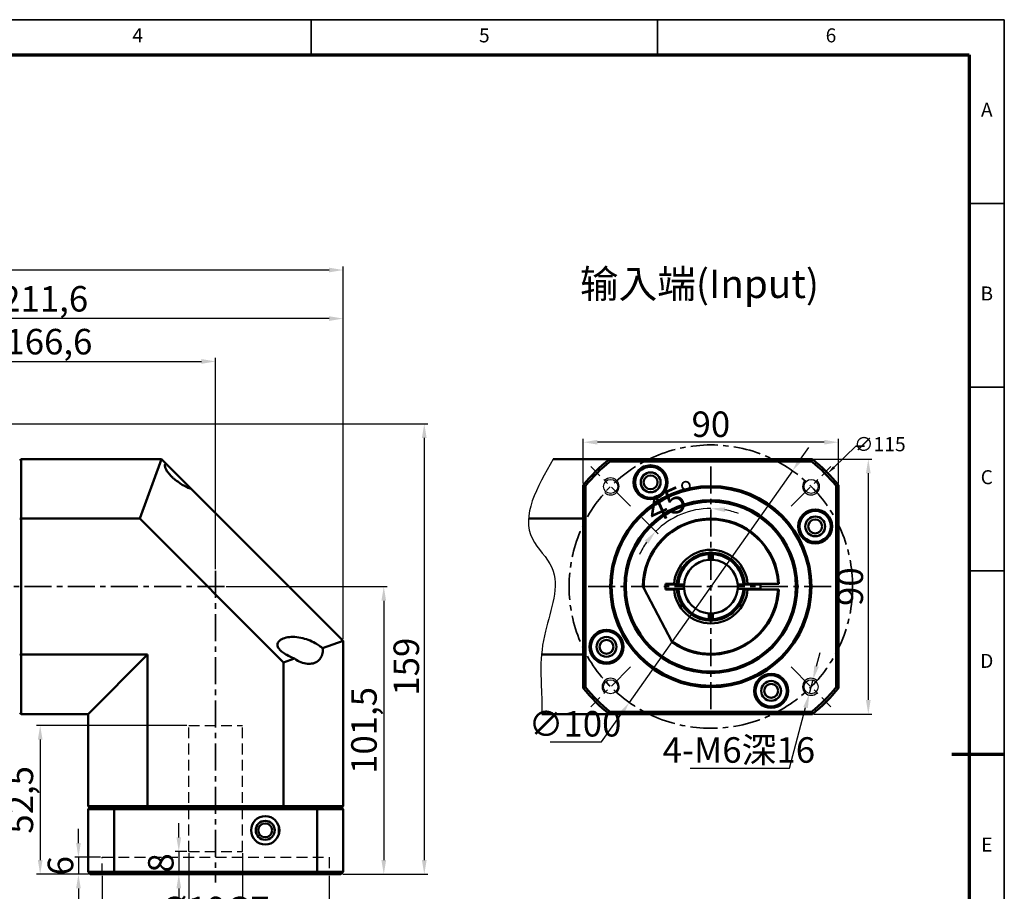
# Model space of a CAD drawing. Units: millimetres. Extents: x 5203 to 5939, y 101 to 619.
# Drawn here: x 5590 to 5937, y 312 to 619 of the extents above; entities that cross this region are included whole.
import ezdxf
from ezdxf.enums import TextEntityAlignment as Align

# ---------------------------------------------------------------- set-up
doc = ezdxf.new("R2010")
doc.units = ezdxf.units.MM
doc.header["$LTSCALE"] = 0.3
doc.linetypes.add('CENTER', pattern=[50.8, 31.75, -6.35, 6.35, -6.35])
doc.linetypes.add('DASHED', pattern=[19.05, 12.7, -6.35])
for name, color, linetype, lineweight in [('1轮廓实线层', 7, 'Continuous', 70), ('2细线层', 4, 'Continuous', 35), ('3中心线层', 1, 'CENTER', 35), ('6文字层', 3, 'Continuous', 35), ('7标注层', 4, 'Continuous', 35), ('可见 (ISO)', 7, 'Continuous', 50), ('图框层', 7, 'Continuous', 70)]:
    doc.layers.add(name, color=color, linetype=linetype, lineweight=lineweight)
doc.layers.add('标注线', color=7, linetype='Continuous')
doc.styles.add('1', font='txt', dxfattribs={"width": 0.667})
doc.styles.add('HC_GBDIM', font='romans', dxfattribs={"width": 0.667, "bigfont": 'gbcbig'})
doc.dimstyles.new('1', dxfattribs={"dimtxt": 2.5, "dimasz": 1, "dimexe": 1.25, "dimexo": 0.625, "dimtad": 1, "dimtoh": 1, "dimtxsty": '1', "dimcen": 2.5, "dimadec": 0, "dimazin": 0, "dimtfac": 1, "dimtmove": 0, "dimatfit": 3, "dimfxl": 1, "dimarcsym": 0})

# ---------------------------------------------------------------- blocks, each defined once
blk = doc.blocks.new('*U70')
at = {"layer": '1轮廓实线层'}
blk.add_line((569, 200), (554, 200), dxfattribs=at)
at = {"layer": '2细线层'}
for p, q in [((-25, 410), (569, 410)), ((371, 410), (371, 400)), ((470, 410), (470, 400)), ((569, 410), (569, -10)), ((569, 357.5), (559, 357.5)), ((569, 305), (559, 305)), ((569, 252.5), (559, 252.5)), ((569, 200), (559, 200))]:
    blk.add_line(p, q, dxfattribs=at)
at = {"layer": '图框层'}
for p, q in [((0, 400), (559, 400)), ((559, 400), (559, 0))]:
    blk.add_line(p, q, dxfattribs=at)
at = {"layer": '6文字层', "style": 'HC_GBDIM'}
for s, p in [('4', (321.5, 405)), ('5', (420.5, 405)), ('6', (519.5, 405)), ('A', (564, 383.75)), ('B', (564, 331.25)), ('C', (564, 278.75)), ('D', (564, 226.25)), ('E', (564, 173.75))]:
    blk.add_text(s, height=4, dxfattribs=at).set_placement(p, align=Align.MIDDLE)
blk = doc.blocks.new('*D71')
at = {"layer": '7标注层', "color": 0, "lineweight": -2, "transparency": 16777216}
for p, q in [((5788.56, 455.59), (5788.56, 471.38)), ((5873.56, 470.13), (5793.56, 470.13)), ((5878.56, 455.59), (5878.56, 471.38))]:
    blk.add_line(p, q, dxfattribs=at)
at = {"layer": '7标注层', "color": 0, "transparency": 16777216}
for points in [[(5793.56, 470.97), (5793.56, 469.3), (5788.56, 470.13)], [(5873.56, 469.3), (5873.56, 470.97), (5878.56, 470.13)]]:
    blk.add_solid(points, dxfattribs=at)
at = {"layer": 'Defpoints', "color": 0, "transparency": 16777216}
for p in [(5788.56, 470.13), (5788.56, 454.97), (5878.56, 454.97)]:
    blk.add_point(p, dxfattribs=at)
at = {"layer": '7标注层', "color": 0, "lineweight": 25, "transparency": 16777216, "insert": (5833.56, 475.31), "char_height": 9, "attachment_point": 5, "style": '1'}
blk.add_mtext('90', dxfattribs=at)
blk = doc.blocks.new('*D72')
at = {"layer": '7标注层', "color": 0, "lineweight": -2, "transparency": 16777216}
for p, q in [((5869.98, 464.17), (5890.33, 464.17)), ((5889.08, 459.17), (5889.08, 379.17)), ((5869.98, 374.17), (5890.33, 374.17))]:
    blk.add_line(p, q, dxfattribs=at)
at = {"layer": '7标注层', "color": 0, "transparency": 16777216}
for points in [[(5889.91, 459.17), (5888.25, 459.17), (5889.08, 464.17)], [(5888.25, 379.17), (5889.91, 379.17), (5889.08, 374.17)]]:
    blk.add_solid(points, dxfattribs=at)
at = {"layer": 'Defpoints', "color": 0, "transparency": 16777216}
for p in [(5869.35, 464.17), (5869.35, 374.17), (5889.08, 374.17)]:
    blk.add_point(p, dxfattribs=at)
at = {"layer": '7标注层', "color": 0, "lineweight": 25, "transparency": 16777216, "insert": (5883.9, 419.17), "char_height": 9, "attachment_point": 5, "rotation": 90, "style": '1'}
blk.add_mtext('90', dxfattribs=at)
blk = doc.blocks.new('*D84')
at = {"layer": '7标注层', "color": 0, "lineweight": -2, "transparency": 16777216}
for p, q in [((5870.85, 391.13), (5872.12, 395.97)), ((5869.57, 386.3), (5868.26, 381.34)), ((5861.31, 355.06), (5866.98, 376.5)), ((5826.24, 355.06), (5861.31, 355.06))]:
    blk.add_line(p, q, dxfattribs=at)
at = {"layer": '7标注层', "color": 0, "transparency": 16777216}
for points in [[(5870.04, 391.35), (5871.65, 390.92), (5869.57, 386.3)], [(5867.78, 376.29), (5866.17, 376.72), (5868.26, 381.34)]]:
    blk.add_solid(points, dxfattribs=at)
at = {"layer": 'Defpoints', "color": 0, "transparency": 16777216}
for p in [(5869.57, 386.3), (5868.26, 381.34)]:
    blk.add_point(p, dxfattribs=at)
at = {"layer": '7标注层', "color": 0, "lineweight": 25, "transparency": 16777216, "insert": (5843.43, 361.52), "char_height": 9, "attachment_point": 5, "style": '1'}
blk.add_mtext('4-M6深16{}{{\\H0.7x;}{}}', dxfattribs=at)
blk = doc.blocks.new('*D73')
at = {"layer": '7标注层', "color": 0, "lineweight": -2, "transparency": 16777216}
blk.add_line((5809.19, 443.54), (5814.93, 437.8), dxfattribs=at)
for start, end in [(90, 135), (69.2004, 79.6002), (145.3998, 155.7996)]:
    blk.add_arc((5833.56, 419.17), 27.58, start, end, dxfattribs=at)
at = {"layer": '7标注层', "color": 0, "transparency": 16777216}
for points in [[(5838.61, 447.13), (5838.46, 445.48), (5833.56, 446.76)], [(5811.49, 434.3), (5810.21, 435.37), (5814.05, 438.68)]]:
    blk.add_solid(points, dxfattribs=at)
at = {"layer": 'Defpoints', "color": 0, "transparency": 16777216}
for p in [(5833.56, 462.47), (5826.42, 445.82), (5808.75, 443.98), (5833.56, 375.88)]:
    blk.add_point(p, dxfattribs=at)
at = {"layer": 'Defpoints', "color": 0, "lineweight": 25, "transparency": 16777216}
blk.add_point((5794.72, 458.01), dxfattribs=at)
at = {"layer": '7标注层', "color": 0, "lineweight": 25, "transparency": 16777216, "insert": (5819.86, 449.1), "char_height": 9, "attachment_point": 5, "rotation": 24.5946, "style": '1'}
blk.add_mtext('45%%d{}{{\\H0.7x;}{}}', dxfattribs=at)
blk = doc.blocks.new('*D74')
at = {"layer": '7标注层', "color": 0, "lineweight": -2, "transparency": 16777216}
for p, q in [((5492.28, 476.8), (5492.28, 499.89)), ((5497.28, 498.64), (5653.88, 498.64)), ((5658.88, 425.35), (5658.88, 499.89))]:
    blk.add_line(p, q, dxfattribs=at)
at = {"layer": '7标注层', "color": 0, "transparency": 16777216}
for points in [[(5497.28, 499.47), (5497.28, 497.81), (5492.28, 498.64)], [(5653.88, 497.81), (5653.88, 499.47), (5658.88, 498.64)]]:
    blk.add_solid(points, dxfattribs=at)
at = {"layer": 'Defpoints', "color": 0, "transparency": 16777216}
for p in [(5658.88, 498.64), (5492.28, 476.17), (5658.88, 424.72)]:
    blk.add_point(p, dxfattribs=at)
at = {"layer": '7标注层', "color": 0, "lineweight": 25, "transparency": 16777216, "insert": (5600.08, 504.46), "char_height": 9, "attachment_point": 5, "style": '1'}
blk.add_mtext('166,6', dxfattribs=at)
blk = doc.blocks.new('*D75')
at = {"layer": '7标注层', "color": 0, "lineweight": -2, "transparency": 16777216}
for p, q in [((5492.28, 476.8), (5492.28, 515.01)), ((5703.88, 400.7), (5703.88, 515.01)), ((5698.88, 513.76), (5497.28, 513.76))]:
    blk.add_line(p, q, dxfattribs=at)
at = {"layer": '7标注层', "color": 0, "transparency": 16777216}
for points in [[(5497.28, 514.6), (5497.28, 512.93), (5492.28, 513.76)], [(5698.88, 512.93), (5698.88, 514.6), (5703.88, 513.76)]]:
    blk.add_solid(points, dxfattribs=at)
at = {"layer": 'Defpoints', "color": 0, "transparency": 16777216}
for p in [(5492.28, 513.76), (5492.28, 476.17), (5703.88, 400.07)]:
    blk.add_point(p, dxfattribs=at)
at = {"layer": '7标注层', "color": 0, "lineweight": 25, "transparency": 16777216, "insert": (5598.58, 519.58), "char_height": 9, "attachment_point": 5, "style": '1'}
blk.add_mtext('211,6', dxfattribs=at)
blk = doc.blocks.new('*D76')
at = {"layer": '7标注层', "color": 0, "lineweight": -2, "transparency": 16777216}
for p, q in [((5662.6, 419.17), (5719.44, 419.17)), ((5718.19, 414.17), (5718.19, 322.67)), ((5703.7, 317.67), (5719.44, 317.67))]:
    blk.add_line(p, q, dxfattribs=at)
at = {"layer": '7标注层', "color": 0, "transparency": 16777216}
for points in [[(5719.02, 414.17), (5717.36, 414.17), (5718.19, 419.17)], [(5717.36, 322.67), (5719.02, 322.67), (5718.19, 317.67)]]:
    blk.add_solid(points, dxfattribs=at)
at = {"layer": 'Defpoints', "color": 0, "transparency": 16777216}
for p in [(5661.98, 419.17), (5703.08, 317.67), (5718.19, 317.67)]:
    blk.add_point(p, dxfattribs=at)
at = {"layer": '7标注层', "color": 0, "lineweight": 25, "transparency": 16777216, "insert": (5712.37, 368.42), "char_height": 9, "attachment_point": 5, "rotation": 90, "style": '1'}
blk.add_mtext('101,5', dxfattribs=at)
blk = doc.blocks.new('*D77')
at = {"layer": '7标注层', "color": 0, "lineweight": -2, "transparency": 16777216}
for p, q in [((5563.9, 476.67), (5733.72, 476.67)), ((5732.47, 471.67), (5732.47, 322.67)), ((5703.7, 317.67), (5733.72, 317.67))]:
    blk.add_line(p, q, dxfattribs=at)
at = {"layer": '7标注层', "color": 0, "transparency": 16777216}
for points in [[(5733.31, 471.67), (5731.64, 471.67), (5732.47, 476.67)], [(5731.64, 322.67), (5733.31, 322.67), (5732.47, 317.67)]]:
    blk.add_solid(points, dxfattribs=at)
at = {"layer": 'Defpoints', "color": 0, "transparency": 16777216}
for p in [(5563.28, 476.67), (5703.08, 317.67), (5732.47, 317.67)]:
    blk.add_point(p, dxfattribs=at)
at = {"layer": '7标注层', "color": 0, "lineweight": 25, "transparency": 16777216, "insert": (5727.3, 390.92), "char_height": 9, "attachment_point": 5, "rotation": 90, "style": '1'}
blk.add_mtext('159', dxfattribs=at)
blk = doc.blocks.new('*D78')
at = {"layer": '7标注层', "color": 0, "lineweight": -2, "transparency": 16777216}
for p, q in [((5618.88, 317.05), (5618.88, 284.69)), ((5698.88, 317.05), (5698.88, 284.69)), ((5693.88, 285.94), (5623.88, 285.94))]:
    blk.add_line(p, q, dxfattribs=at)
at = {"layer": '7标注层', "color": 0, "transparency": 16777216}
for points in [[(5623.88, 286.78), (5623.88, 285.11), (5618.88, 285.94)], [(5693.88, 285.11), (5693.88, 286.78), (5698.88, 285.94)]]:
    blk.add_solid(points, dxfattribs=at)
at = {"layer": 'Defpoints', "color": 0, "transparency": 16777216}
for p in [(5618.88, 317.67), (5698.88, 317.67), (5618.88, 285.94)]:
    blk.add_point(p, dxfattribs=at)
at = {"layer": '7标注层', "color": 0, "lineweight": 25, "transparency": 16777216, "insert": (5658.88, 291.12), "char_height": 9, "attachment_point": 5, "style": '1'}
blk.add_mtext('%%c80{}{F6{\\H0.7x;}{}}', dxfattribs=at)
blk = doc.blocks.new('*D79')
at = {"layer": '7标注层', "color": 0, "lineweight": -2, "transparency": 16777216}
for p, q in [((5649.38, 325.05), (5649.38, 298.79)), ((5668.38, 325.05), (5668.38, 298.79)), ((5663.38, 300.04), (5654.38, 300.04))]:
    blk.add_line(p, q, dxfattribs=at)
at = {"layer": '7标注层', "color": 0, "transparency": 16777216}
for points in [[(5654.38, 300.88), (5654.38, 299.21), (5649.38, 300.04)], [(5663.38, 299.21), (5663.38, 300.88), (5668.38, 300.04)]]:
    blk.add_solid(points, dxfattribs=at)
at = {"layer": 'Defpoints', "color": 0, "transparency": 16777216}
for p in [(5649.38, 325.67), (5668.38, 325.67), (5649.38, 300.04)]:
    blk.add_point(p, dxfattribs=at)
at = {"layer": '7标注层', "color": 0, "lineweight": 25, "transparency": 16777216, "insert": (5658.88, 305.22), "char_height": 9, "attachment_point": 5, "style": '1'}
blk.add_mtext('%%c19{}{G7{\\H0.7x;}{}}', dxfattribs=at)
blk = doc.blocks.new('*D80')
at = {"layer": '7标注层', "color": 0, "lineweight": -2, "transparency": 16777216}
for p, q in [((5648.75, 370.17), (5595.75, 370.17)), ((5597, 365.17), (5597, 322.67)), ((5614.05, 317.67), (5595.75, 317.67))]:
    blk.add_line(p, q, dxfattribs=at)
at = {"layer": '7标注层', "color": 0, "transparency": 16777216}
for points in [[(5597.84, 365.17), (5596.17, 365.17), (5597, 370.17)], [(5596.17, 322.67), (5597.84, 322.67), (5597, 317.67)]]:
    blk.add_solid(points, dxfattribs=at)
at = {"layer": 'Defpoints', "color": 0, "transparency": 16777216}
for p in [(5649.38, 370.17), (5597, 317.67), (5614.68, 317.67)]:
    blk.add_point(p, dxfattribs=at)
at = {"layer": '7标注层', "color": 0, "lineweight": 25, "transparency": 16777216, "insert": (5591.18, 343.92), "char_height": 9, "attachment_point": 5, "rotation": 90, "style": '1'}
blk.add_mtext('52,5', dxfattribs=at)
blk = doc.blocks.new('*D81')
at = {"layer": '7标注层', "color": 0, "lineweight": -2, "transparency": 16777216}
for p, q in [((5610.5, 328.67), (5610.5, 333.67)), ((5618.25, 323.67), (5609.25, 323.67)), ((5610.5, 323.67), (5610.5, 317.67)), ((5614.05, 317.67), (5609.25, 317.67)), ((5610.5, 312.67), (5610.5, 307.67))]:
    blk.add_line(p, q, dxfattribs=at)
at = {"layer": '7标注层', "color": 0, "transparency": 16777216}
for points in [[(5609.67, 328.67), (5611.33, 328.67), (5610.5, 323.67)], [(5611.33, 312.67), (5609.67, 312.67), (5610.5, 317.67)]]:
    blk.add_solid(points, dxfattribs=at)
at = {"layer": 'Defpoints', "color": 0, "transparency": 16777216}
for p in [(5618.88, 323.67), (5610.5, 317.67), (5614.68, 317.67)]:
    blk.add_point(p, dxfattribs=at)
at = {"layer": '7标注层', "color": 0, "lineweight": 25, "transparency": 16777216, "insert": (5605.32, 320.67), "char_height": 9, "attachment_point": 5, "rotation": 90, "style": '1'}
blk.add_mtext('6', dxfattribs=at)
blk = doc.blocks.new('*D82')
at = {"layer": '7标注层', "color": 0, "lineweight": -2, "transparency": 16777216}
for p, q in [((5645.89, 330.67), (5645.89, 335.67)), ((5648.75, 325.67), (5644.64, 325.67)), ((5645.89, 325.67), (5645.89, 317.67)), ((5648.75, 317.67), (5644.64, 317.67)), ((5645.89, 312.67), (5645.89, 307.67))]:
    blk.add_line(p, q, dxfattribs=at)
at = {"layer": '7标注层', "color": 0, "transparency": 16777216}
for points in [[(5645.06, 330.67), (5646.73, 330.67), (5645.89, 325.67)], [(5646.73, 312.67), (5645.06, 312.67), (5645.89, 317.67)]]:
    blk.add_solid(points, dxfattribs=at)
at = {"layer": 'Defpoints', "color": 0, "transparency": 16777216}
blk.add_point((5649.38, 325.67), dxfattribs=at)
at = {"layer": 'Defpoints', "color": 0, "lineweight": 25, "transparency": 16777216}
for p in [(5645.89, 317.67), (5649.38, 317.67)]:
    blk.add_point(p, dxfattribs=at)
at = {"layer": '7标注层', "color": 0, "lineweight": 25, "transparency": 16777216, "insert": (5640.72, 321.67), "char_height": 9, "attachment_point": 5, "rotation": 90, "style": '1'}
blk.add_mtext('8', dxfattribs=at)
blk = doc.blocks.new('*D83')
at = {"layer": '7标注层', "color": 0, "lineweight": -2, "transparency": 16777216}
for p, q in [((5427.28, 433.8), (5427.28, 532.15)), ((5703.88, 400.7), (5703.88, 532.15)), ((5698.88, 530.9), (5432.28, 530.9))]:
    blk.add_line(p, q, dxfattribs=at)
at = {"layer": '7标注层', "color": 0, "transparency": 16777216}
for points in [[(5432.28, 531.73), (5432.28, 530.06), (5427.28, 530.9)], [(5698.88, 530.06), (5698.88, 531.73), (5703.88, 530.9)]]:
    blk.add_solid(points, dxfattribs=at)
at = {"layer": 'Defpoints', "color": 0, "transparency": 16777216}
for p in [(5427.28, 530.9), (5427.28, 433.17), (5703.88, 400.07)]:
    blk.add_point(p, dxfattribs=at)
at = {"layer": '7标注层', "color": 0, "lineweight": 25, "transparency": 16777216, "insert": (5565.58, 536.72), "char_height": 9, "attachment_point": 5, "style": '1'}
blk.add_mtext('276,6', dxfattribs=at)
blk = doc.blocks.new('*D85')
at = {"layer": '7标注层', "color": 0, "lineweight": -2, "transparency": 16777216}
for p, q in [((5865.22, 464.14), (5868.1, 468.23)), ((5862.34, 460.06), (5804.77, 378.29)), ((5795.01, 364.43), (5801.89, 374.2)), ((5776.89, 364.43), (5795.01, 364.43))]:
    blk.add_line(p, q, dxfattribs=at)
at = {"layer": '7标注层', "color": 0, "transparency": 16777216}
for points in [[(5864.54, 464.62), (5865.9, 463.66), (5862.34, 460.06)], [(5802.57, 373.72), (5801.21, 374.68), (5804.77, 378.29)]]:
    blk.add_solid(points, dxfattribs=at)
at = {"layer": 'Defpoints', "color": 0, "transparency": 16777216}
for p in [(5862.34, 460.06), (5804.77, 378.29)]:
    blk.add_point(p, dxfattribs=at)
at = {"layer": '7标注层', "color": 0, "lineweight": 25, "transparency": 16777216, "insert": (5785.64, 369.61), "char_height": 9, "attachment_point": 5, "style": '1'}
blk.add_mtext('∅100', dxfattribs=at)

msp = doc.modelspace()

# ---------------------------------------------------------------- linework, layer by layer
at = {"linetype": 'DASHED'}
for p, q in [((5649.376, 370.174), (5668.376, 370.174)), ((5649.376, 325.674), (5649.376, 370.174)), ((5668.376, 325.674), (5668.376, 370.174)), ((5618.876, 317.674), (5618.876, 323.674)), ((5618.876, 323.674), (5698.876, 323.674)), ((5649.376, 325.674), (5668.376, 325.674)), ((5698.876, 323.674), (5698.876, 317.674))]:
    msp.add_line(p, q, dxfattribs=at)
msp.add_spline([(5777.926, 464.174), (5770.641, 436.004), (5777.482, 425.906), (5775.202, 403.43), (5773.573, 390.4), (5773.899, 379.976), (5773.899, 374.174)], degree=3)
at = {"layer": '3中心线层'}
for p, q in [((5833.556, 375.882), (5833.556, 462.465)), ((5805.214, 447.515), (5791.187, 461.543)), ((5861.897, 447.515), (5875.925, 461.543)), ((5658.876, 424.722), (5658.876, 314.742)), ((5661.977, 419.174), (5509.428, 419.174)), ((5790.264, 419.174), (5876.847, 419.174)), ((5805.214, 390.832), (5791.187, 376.805)), ((5861.897, 390.832), (5875.925, 376.805))]:
    msp.add_line(p, q, dxfattribs=at)
at = {"layer": '7标注层', "lineweight": 25}
for centre in [(5798.2, 454.529), (5868.911, 454.529), (5798.2, 383.819), (5868.911, 383.819)]:
    msp.add_circle(centre, 2.5, dxfattribs=at)
for centre, start, end in [((5798.2, 454.529), 226.71913, 135), ((5868.911, 454.529), 136.71913, 45), ((5798.2, 383.819), 316.71913, 225), ((5868.911, 383.819), 46.71913, 315)]:
    msp.add_arc(centre, 3, start, end, dxfattribs=at)
at = {"layer": '7标注层'}
msp.add_solid([(5876.642, 461.648), (5877.339, 460.93), (5874.837, 459.201)], dxfattribs=at)
at = {"layer": '可见 (ISO)'}
for p, q in [((5590.276, 464.174), (5639.776, 464.174)), ((5590.276, 464.174), (5590.276, 443.174)), ((5639.776, 464.174), (5632.132, 443.174)), ((5639.776, 464.174), (5641.297, 462.652)), ((5641.297, 462.652), (5650.311, 453.638)), ((5777.926, 464.174), (5797.761, 464.174)), ((5869.35, 464.174), (5797.761, 464.174)), ((5798.042, 463.374), (5869.07, 463.374)), ((5788.556, 454.968), (5788.556, 383.379)), ((5878.556, 383.379), (5878.556, 454.968)), ((5650.311, 453.638), (5703.876, 400.074)), ((5789.356, 383.66), (5789.356, 454.688)), ((5877.756, 454.688), (5877.756, 383.66)), ((5632.132, 443.174), (5590.276, 443.174)), ((5590.276, 395.174), (5590.276, 443.174)), ((5682.876, 392.43), (5632.132, 443.174)), ((5788.556, 443.174), (5769.247, 443.174)), ((5832.806, 429.647), (5832.806, 430.649)), ((5834.306, 430.649), (5834.306, 429.647)), ((5809.863, 418.596), (5819.828, 399.854)), ((5817.556, 420.174), (5820.594, 420.174)), ((5817.556, 418.174), (5817.556, 420.174)), ((5817.556, 419.924), (5821.579, 419.924)), ((5821.579, 418.424), (5817.556, 418.424)), ((5820.594, 418.174), (5817.556, 418.174)), ((5822.08, 419.924), (5823.083, 419.924)), ((5823.083, 418.424), (5822.08, 418.424)), ((5844.029, 419.924), (5845.031, 419.924)), ((5845.031, 418.424), (5844.029, 418.424)), ((5845.532, 419.924), (5851.04, 419.924)), ((5851.04, 418.424), (5845.532, 418.424)), ((5846.517, 420.174), (5857.235, 420.174)), ((5857.235, 418.174), (5846.517, 418.174)), ((5857.235, 420.174), (5857.535, 420.174)), ((5857.535, 418.174), (5857.235, 418.174)), ((5832.806, 407.698), (5832.806, 408.701)), ((5834.306, 408.701), (5834.306, 407.698)), ((5703.876, 400.074), (5696.634, 397.438)), ((5703.876, 400.074), (5703.876, 341.674)), ((5590.276, 395.174), (5634.875, 395.174)), ((5590.276, 395.174), (5590.276, 374.174)), ((5634.875, 395.174), (5613.875, 374.174)), ((5634.876, 395.174), (5634.876, 341.674)), ((5686.669, 393.811), (5682.876, 392.43)), ((5682.876, 341.674), (5682.876, 392.43)), ((5773.816, 395.174), (5788.556, 395.174)), ((5613.875, 374.174), (5590.276, 374.174)), ((5613.876, 341.674), (5613.876, 374.174)), ((5797.761, 374.174), (5773.899, 374.174)), ((5797.761, 374.174), (5869.35, 374.174)), ((5869.07, 374.974), (5798.042, 374.974)), ((5613.876, 341.674), (5634.876, 341.674)), ((5614.376, 341.174), (5613.876, 340.674)), ((5613.876, 318.474), (5613.876, 340.674)), ((5613.876, 340.674), (5623.081, 340.674)), ((5633.961, 341.174), (5614.376, 341.174)), ((5634.876, 340.674), (5623.081, 340.674)), ((5623.081, 340.674), (5623.081, 318.474)), ((5683.79, 341.174), (5633.961, 341.174)), ((5682.876, 341.674), (5634.876, 341.674)), ((5634.876, 340.674), (5682.876, 340.674)), ((5635.001, 341.174), (5682.75, 341.174)), ((5682.876, 341.674), (5703.876, 341.674)), ((5694.67, 340.674), (5682.876, 340.674)), ((5703.376, 341.174), (5683.79, 341.174)), ((5694.67, 318.474), (5694.67, 340.674)), ((5694.67, 340.674), (5703.876, 340.674)), ((5703.876, 340.674), (5703.376, 341.174)), ((5703.876, 340.674), (5703.876, 318.474)), ((5681.124, 334.739), (5681.124, 331.608)), ((5613.876, 318.474), (5614.676, 317.674)), ((5613.876, 318.474), (5623.081, 318.474)), ((5623.361, 317.674), (5614.676, 317.674)), ((5694.67, 318.474), (5623.081, 318.474)), ((5623.361, 317.674), (5694.39, 317.674)), ((5703.076, 317.674), (5694.39, 317.674)), ((5694.67, 318.474), (5703.876, 318.474)), ((5703.876, 318.474), (5703.076, 317.674))]:
    msp.add_line(p, q, dxfattribs=at)
for centre, radius in [((5812.306, 455.98), 6), ((5812.306, 455.98), 5.5), ((5812.306, 455.98), 3.5), ((5812.306, 455.98), 2.458), ((5833.556, 419.174), 35.5), ((5833.556, 419.174), 35), ((5833.556, 419.174), 30.5), ((5833.556, 419.174), 30), ((5870.362, 440.424), 6), ((5870.362, 440.424), 5.5), ((5870.362, 440.424), 3.5), ((5870.362, 440.424), 2.458), ((5796.75, 397.924), 6), ((5796.75, 397.924), 5.5), ((5796.75, 397.924), 3.5), ((5796.75, 397.924), 2.458), ((5854.806, 382.368), 6), ((5854.806, 382.368), 5.5), ((5854.806, 382.368), 3.5), ((5854.806, 382.368), 2.458), ((5676.376, 333.174), 5), ((5676.376, 333.174), 3.35), ((5676.376, 333.174), 2.458)]:
    msp.add_circle(centre, radius, dxfattribs=at)
for centre, radius, start, end in [((5833.556, 419.174), 57.5, 128.49995, 141.50005), ((5833.556, 419.174), 56.7, 128.78139, 141.21861), ((5833.556, 419.174), 56.7, 38.78139, 51.21861), ((5833.556, 419.174), 57.5, 38.49995, 51.50005), ((5833.555, 419.174), 51, 151.92729, 151.92743), ((5833.556, 419.174), 24, 2.38802, 180), ((5833.556, 419.174), 23.7, 2.41826, 181.39615), ((5833.556, 419.174), 13, 4.41173, 175.58827), ((5833.556, 419.174), 12, 93.58332, 176.41668), ((5833.556, 419.174), 11.5, 93.73934, 176.26066), ((5833.556, 419.174), 12, 86.41668, 93.58332), ((5833.556, 419.174), 12, 3.58332, 86.41668), ((5833.556, 419.174), 11.5, 3.73934, 86.26066), ((5833.556, 419.174), 9.5, 94.52806, 175.47194), ((5833.556, 419.174), 9.5, 85.47194, 94.52806), ((5833.556, 419.174), 9.5, 4.52806, 85.47194), ((5833.556, 419.174), 23.7, 234.60385, 357.58174), ((5833.556, 419.174), 24, 236, 357.61198), ((5833.556, 419.174), 13, 184.41173, 355.58827), ((5833.556, 419.174), 12, 183.58332, 266.41668), ((5833.556, 419.174), 11.5, 183.73934, 266.26066), ((5833.556, 419.174), 9.5, 175.47194, 184.52806), ((5833.556, 419.174), 9.5, 184.52806, 265.47194), ((5833.556, 419.174), 9.5, 274.52806, 355.47194), ((5833.556, 419.174), 11.5, 273.73934, 356.26066), ((5833.556, 419.174), 12, 273.58332, 356.41668), ((5833.556, 419.174), 9.5, 355.47194, 4.52806), ((5833.556, 419.174), 17.5, 2.45629, 3.27583), ((5833.556, 419.174), 17.5, 356.72417, 357.54371), ((5833.556, 419.174), 17.5, 357.54371, 2.45629), ((5833.556, 419.174), 9.5, 265.47194, 274.52806), ((5833.556, 419.174), 12, 266.41668, 273.58332), ((5833.556, 419.174), 57.5, 218.49995, 231.50005), ((5833.556, 419.174), 56.7, 218.78139, 231.21861), ((5833.556, 419.174), 56.7, 308.78139, 321.21861), ((5833.556, 419.174), 57.5, 308.49995, 321.50005), ((5658.876, 385.674), 51, 240.75622, 241.92751), ((5658.876, 385.674), 51, 298.07249, 299.24378)]:
    msp.add_arc(centre, radius, start, end, dxfattribs=at)
for centre, major_axis, start_param, end_param in [((6413.716, 571.723), (-634.455, 0), 0.242086, 0.2439232), ((5253.396, 571.723), (634.455, 0), 6.0392621, 6.0410993), ((5681.007, -160.986), (0, 634.455), 6.0392621, 6.0410993), ((5986.105, -160.986), (0, 634.455), 0.242086, 0.2439232), ((5681.007, 999.334), (0, -634.455), 0.242086, 0.2439232), ((5986.105, 999.334), (0, -634.455), 6.0392621, 6.0410993), ((6413.716, 266.625), (-634.455, 0), 6.0392621, 6.0410993), ((5253.396, 266.625), (634.455, 0), 0.242086, 0.2439232), ((6239.036, 426.023), (-634.455, 0), 0.242086, 0.2439232), ((5078.715, 426.023), (634.455, 0), 6.0392621, 6.0410993)]:
    msp.add_ellipse(centre, major_axis=major_axis, ratio=0.7071068, start_param=start_param, end_param=end_param, dxfattribs=at)
for points in [[(5590.276, 464.174), (5590.109, 464.007), (5589.942, 463.841), (5589.776, 463.674)], [(5590.276, 443.174), (5590.109, 443.132), (5589.942, 443.09), (5589.776, 443.049)], [(5696.634, 397.438), (5696.671, 397.184), (5696.69, 396.927), (5696.69, 396.674)], [(5590.276, 395.174), (5590.109, 395.216), (5589.942, 395.257), (5589.776, 395.299)], [(5589.776, 374.674), (5589.942, 374.507), (5590.109, 374.341), (5590.276, 374.174)], [(5614.376, 341.174), (5614.209, 341.341), (5614.042, 341.507), (5613.876, 341.674)], [(5635.001, 341.174), (5634.959, 341.341), (5634.917, 341.507), (5634.876, 341.674)], [(5682.75, 341.174), (5682.792, 341.341), (5682.834, 341.507), (5682.876, 341.674)], [(5703.376, 341.174), (5703.542, 341.341), (5703.709, 341.507), (5703.876, 341.674)]]:
    msp.add_open_spline(points, degree=3, dxfattribs=at)
for points, knots in [([(5641.297, 462.652), (5641.159, 462.535), (5641.061, 462.375), (5640.97, 461.968), (5640.976, 461.733), (5641.096, 461.167), (5641.223, 460.842), (5641.59, 460.137), (5641.837, 459.764), (5642.299, 459.161), (5642.498, 458.924), (5642.895, 458.482), (5643.094, 458.275), (5643.548, 457.827), (5643.808, 457.587), (5644.532, 456.954), (5645.013, 456.574), (5646.555, 455.451), (5647.682, 454.777), (5649.271, 454.017), (5649.812, 453.795), (5650.311, 453.638)], [0, 0, 0, 0, 0.1182859, 0.1182859, 0.2312245, 0.2312245, 0.3586403, 0.3586403, 0.4983191, 0.4983191, 0.5913835, 0.5913835, 0.6767851, 0.6767851, 0.78232, 0.78232, 0.9663336, 0.9663336, 1.3714303, 1.3714303, 1.5827841, 1.5827841, 1.5827841, 1.5827841]), ([(5832.806, 428.644), (5832.806, 428.656), (5832.806, 428.673), (5832.806, 428.768), (5832.806, 428.85), (5832.806, 429.025), (5832.806, 429.149), (5832.806, 429.377), (5832.806, 429.523), (5832.806, 429.647)], [-0.29657451, -0.29657451, -0.29657451, -0.29657451, -0.25958528, -0.25958528, -0.22253719, -0.22253719, -0.18542539, -0.18542539, -0.14827173, -0.14827173, -0.14827173, -0.14827173]), ([(5834.306, 429.647), (5834.306, 429.523), (5834.306, 429.377), (5834.306, 429.149), (5834.306, 429.025), (5834.306, 428.85), (5834.306, 428.768), (5834.306, 428.673), (5834.306, 428.656), (5834.306, 428.644)], [-0.44487729, -0.44487729, -0.44487729, -0.44487729, -0.40772363, -0.40772363, -0.37061184, -0.37061184, -0.33356375, -0.33356375, -0.29657451, -0.29657451, -0.29657451, -0.29657451]), ([(5823.083, 419.924), (5823.206, 419.924), (5823.352, 419.924), (5823.581, 419.924), (5823.705, 419.924), (5823.879, 419.924), (5823.962, 419.924), (5824.057, 419.924), (5824.074, 419.924), (5824.085, 419.924)], [-0.44487729, -0.44487729, -0.44487729, -0.44487729, -0.40772363, -0.40772363, -0.37061184, -0.37061184, -0.33356375, -0.33356375, -0.29657451, -0.29657451, -0.29657451, -0.29657451]), ([(5824.085, 418.424), (5824.074, 418.424), (5824.057, 418.424), (5823.962, 418.424), (5823.879, 418.424), (5823.705, 418.424), (5823.581, 418.424), (5823.352, 418.424), (5823.206, 418.424), (5823.083, 418.424)], [-0.29657451, -0.29657451, -0.29657451, -0.29657451, -0.25958528, -0.25958528, -0.22253719, -0.22253719, -0.18542539, -0.18542539, -0.14827173, -0.14827173, -0.14827173, -0.14827173]), ([(5843.026, 419.924), (5843.038, 419.924), (5843.055, 419.924), (5843.15, 419.924), (5843.232, 419.924), (5843.407, 419.924), (5843.531, 419.924), (5843.759, 419.924), (5843.905, 419.924), (5844.029, 419.924)], [-0.29657451, -0.29657451, -0.29657451, -0.29657451, -0.25958528, -0.25958528, -0.22253719, -0.22253719, -0.18542539, -0.18542539, -0.14827173, -0.14827173, -0.14827173, -0.14827173]), ([(5844.029, 418.424), (5843.905, 418.424), (5843.759, 418.424), (5843.531, 418.424), (5843.407, 418.424), (5843.232, 418.424), (5843.15, 418.424), (5843.055, 418.424), (5843.038, 418.424), (5843.026, 418.424)], [-0.44487729, -0.44487729, -0.44487729, -0.44487729, -0.40772363, -0.40772363, -0.37061184, -0.37061184, -0.33356375, -0.33356375, -0.29657451, -0.29657451, -0.29657451, -0.29657451]), ([(5832.806, 408.701), (5832.806, 408.825), (5832.806, 408.97), (5832.806, 409.199), (5832.806, 409.323), (5832.806, 409.498), (5832.806, 409.58), (5832.806, 409.675), (5832.806, 409.692), (5832.806, 409.704)], [-0.4448773, -0.4448773, -0.4448773, -0.4448773, -0.40772364, -0.40772364, -0.37061184, -0.37061184, -0.33356375, -0.33356375, -0.29657452, -0.29657452, -0.29657452, -0.29657452]), ([(5834.306, 409.704), (5834.306, 409.692), (5834.306, 409.675), (5834.306, 409.58), (5834.306, 409.498), (5834.306, 409.323), (5834.306, 409.199), (5834.306, 408.97), (5834.306, 408.825), (5834.306, 408.701)], [-0.29657451, -0.29657451, -0.29657451, -0.29657451, -0.25958528, -0.25958528, -0.22253719, -0.22253719, -0.18542539, -0.18542539, -0.14827173, -0.14827173, -0.14827173, -0.14827173]), ([(5696.634, 397.438), (5696.356, 397.669), (5696.07, 397.889), (5695.365, 398.395), (5694.937, 398.673), (5693.034, 399.802), (5691.369, 400.512), (5687.703, 401.438), (5685.861, 401.539), (5683.514, 401.17), (5682.804, 400.949), (5681.882, 400.476), (5681.543, 400.249), (5681.083, 399.77), (5680.922, 399.542), (5680.736, 399.075), (5680.692, 398.853), (5680.7, 398.374), (5680.754, 398.132), (5680.932, 397.693), (5681.041, 397.501), (5681.259, 397.184), (5681.362, 397.054), (5681.585, 396.8), (5681.707, 396.675), (5682.021, 396.377), (5682.222, 396.209), (5682.914, 395.677), (5683.454, 395.34), (5684.843, 394.571), (5685.769, 394.159), (5686.669, 393.811)], [0.000001, 0.000001, 0.000001, 0.000001, 0.1088299, 0.1088299, 0.2646259, 0.2646259, 0.7965289, 0.7965289, 1.3891531, 1.3891531, 1.7041571, 1.7041571, 1.895833, 1.895833, 2.028247, 2.028247, 2.1325271, 2.1325271, 2.2390337, 2.2390337, 2.3283975, 2.3283975, 2.3947038, 2.3947038, 2.4642977, 2.4642977, 2.5684166, 2.5684166, 2.8157956, 2.8157956, 3.2149074, 3.2149074, 3.2149074, 3.2149074]), ([(5696.69, 396.674), (5696.69, 396.349), (5696.659, 396.02), (5696.537, 395.38), (5696.446, 395.069), (5696.094, 394.195), (5695.751, 393.693), (5694.913, 392.834), (5694.333, 392.472), (5693.079, 392.018), (5692.405, 391.924), (5691.072, 391.924), (5690.293, 392.039), (5688.751, 392.512), (5687.987, 392.868), (5687.108, 393.459), (5686.885, 393.625), (5686.669, 393.811)], [-3.7283419, -3.7283419, -3.7283419, -3.7283419, -3.6309365, -3.6309365, -3.5335312, -3.5335312, -3.3387205, -3.3387205, -3.0907604, -3.0907604, -2.8428004, -2.8428004, -2.5675978, -2.5675978, -2.2923952, -2.2923952, -2.2040088, -2.2040088, -2.2040088, -2.2040088])]:
    msp.add_open_spline(points, degree=3, knots=knots, dxfattribs=at)
for points, weights in [([(5832.806, 430.649), (5832.806, 430.895), (5832.806, 431.15)], [1.02061380337, 1.02501659287, 1.02897044801]), ([(5834.306, 431.15), (5834.306, 430.895), (5834.306, 430.649)], [1.02897042741, 1.02501657188, 1.02061378199]), ([(5809.556, 419.174), (5809.71, 418.883), (5809.863, 418.596)], [1.02353756711, 1.0215663414, 1.01940724295]), ([(5820.594, 420.174), (5821.116, 420.174), (5821.598, 420.174)], [1, 1.00080613505, 1]), ([(5821.598, 418.174), (5821.116, 418.174), (5820.594, 418.174)], [1, 1.00080613506, 1]), ([(5821.579, 419.924), (5821.835, 419.924), (5822.08, 419.924)], [1.02897042746, 1.02501657192, 1.02061378202]), ([(5822.08, 418.424), (5821.835, 418.424), (5821.579, 418.424)], [1.020613782, 1.02501657189, 1.02897042742]), ([(5845.031, 419.924), (5845.277, 419.924), (5845.532, 419.924)], [1.02061378199, 1.02501657188, 1.02897042742]), ([(5845.532, 418.424), (5845.277, 418.424), (5845.031, 418.424)], [1.02897042742, 1.02501657188, 1.02061378199]), ([(5845.514, 420.174), (5845.996, 420.174), (5846.517, 420.174)], [1.07692307692, 1.03858560923, 1]), ([(5846.517, 418.174), (5845.996, 418.174), (5845.514, 418.174)], [1, 1.03858560923, 1.07692307692]), ([(5832.806, 407.197), (5832.806, 407.453), (5832.806, 407.698)], [1.02897044801, 1.02501659287, 1.02061380337]), ([(5834.306, 407.698), (5834.306, 407.453), (5834.306, 407.197)], [1.02061378199, 1.02501657188, 1.02897042741]), ([(5819.828, 399.854), (5819.981, 399.567), (5820.135, 399.277)], [1.01940724295, 1.0215663414, 1.02353756711])]:
    msp.add_rational_spline(points, weights, degree=2, dxfattribs=at)

# ---------------------------------------------------------------- block references
at = {"layer": '图框层', "lineweight": 25, "xscale": 1.235, "yscale": 1.235, "zscale": 1.235}
msp.add_blockref('*U70', (5234.339, 112.901), dxfattribs=at)

# ---------------------------------------------------------------- texts
at = {"layer": '标注线', "color": 0, "lineweight": 25, "insert": (5787.346, 531.017), "char_height": 10, "width": 119.31344, "attachment_point": 1}
msp.add_mtext('{\\fKaiTi_GB2312|b0|i0|c134|p49;输入端(Input)\\P}', dxfattribs=at)

# ---------------------------------------------------------------- dimensions: what is measured, and where the dimension line sits
at = {"layer": '7标注层', "lineweight": 25}
for base, p1, p2, picture, middle in [((5427.276, 530.897), (5703.876, 400.074), (5427.276, 433.174), '*D83', (5565.576, 536.716)), ((5788.556, 470.132), (5878.556, 454.968), (5788.556, 454.968), '*D71', (5833.556, 475.309))]:
    dim = msp.add_linear_dim(base=base, p1=p1, p2=p2, dimstyle='1', override={"dimtxt": 9, "dimasz": 5, "dimtxsty": '1'}, dxfattribs=at)
    dim.commit()
    dim.dimension.update_dxf_attribs({"geometry": picture, "text_midpoint": middle})
for base, p1, p2, picture, middle in [((5492.276, 513.765), (5703.876, 400.074), (5492.276, 476.174), '*D75', (5598.576, 513.765)), ((5658.876, 498.64), (5492.276, 476.174), (5658.876, 424.722), '*D74', (5600.076, 498.64))]:
    dim = msp.add_linear_dim(base=base, p1=p1, p2=p2, dimstyle='1', override={"dimtxt": 9, "dimasz": 5, "dimtxsty": '1'}, dxfattribs=at)
    dim.commit()
    dim.dimension.update_dxf_attribs({"geometry": picture, "text_midpoint": middle, "dimtype": 160})
for base, p1, p2, picture, middle in [((5732.473, 317.674), (5563.276, 476.674), (5703.076, 317.674), '*D77', (5732.473, 390.924)), ((5718.192, 317.674), (5661.977, 419.174), (5703.076, 317.674), '*D76', (5718.192, 368.424)), ((5597.002, 317.674), (5649.376, 370.174), (5614.676, 317.674), '*D80', (5597.002, 343.924)), ((5610.501, 317.674), (5618.876, 323.674), (5614.676, 317.674), '*D81', (5610.501, 320.674))]:
    dim = msp.add_linear_dim(base=base, p1=p1, p2=p2, angle=90, dimstyle='1', override={"dimtxt": 9, "dimasz": 5, "dimtxsty": '1'}, dxfattribs=at)
    dim.commit()
    dim.dimension.update_dxf_attribs({"geometry": picture, "text_midpoint": middle, "dimtype": 160})
dim = msp.add_diameter_dim_2p(p1=(5862.341, 460.056), p2=(5804.77, 378.291), dimstyle='1', override={"dimtxt": 9, "dimasz": 5, "dimtxsty": '1'}, dxfattribs=at)
dim.commit()
dim.dimension.update_dxf_attribs({"geometry": '*D85', "text_midpoint": (5785.637, 364.429), "dimtype": 163})
dim = msp.add_angular_dim_2l(base=(5826.416, 445.818), line1=((5833.556, 375.882), (5833.556, 462.465)), line2=((5808.75, 443.98), (5794.722, 458.008)), text='<>{}{{\\H0.7x;}{}}', dimstyle='1', override={"dimtxt": 9, "dimasz": 5, "dimtxsty": '1'}, dxfattribs=at)
dim.commit()
dim.dimension.update_dxf_attribs({"geometry": '*D73', "text_midpoint": (5822.075, 444.256), "dimtype": 162})
for base, p1, p2, picture, middle in [((5889.081, 374.174), (5869.35, 464.174), (5869.35, 374.174), '*D72', (5883.905, 419.174)), ((5645.894, 317.674), (5649.376, 325.674), (5649.376, 317.674), '*D82', (5640.717, 321.674))]:
    dim = msp.add_linear_dim(base=base, p1=p1, p2=p2, angle=90, dimstyle='1', override={"dimtxt": 9, "dimasz": 5, "dimtxsty": '1'}, dxfattribs=at)
    dim.commit()
    dim.dimension.update_dxf_attribs({"geometry": picture, "text_midpoint": middle})
dim = msp.add_diameter_dim_2p(p1=(5869.567, 386.3), p2=(5868.255, 381.337), text='4-M6深16{}{{\\H0.7x;}{}}', dimstyle='1', override={"dimtxt": 9, "dimasz": 5, "dimtoh": 2046, "dimlfac": 1, "dimtxsty": '1', "dimtix": 0, "dimtmove": 0}, dxfattribs=at)
dim.commit()
dim.dimension.update_dxf_attribs({"geometry": '*D84', "text_midpoint": (5843.428, 355.056), "dimtype": 163})
for base, p1, p2, text, picture, middle in [((5649.376, 300.044), (5668.376, 325.674), (5649.376, 325.674), '%%c<>{}{G7{\\H0.7x;}{}}', '*D79', (5658.876, 300.044)), ((5618.876, 285.943), (5698.876, 317.674), (5618.876, 317.674), '%%c<>{}{F6{\\H0.7x;}{}}', '*D78', (5658.876, 285.943))]:
    dim = msp.add_linear_dim(base=base, p1=p1, p2=p2, text=text, dimstyle='1', override={"dimtxt": 9, "dimasz": 5, "dimtxsty": '1'}, dxfattribs=at)
    dim.commit()
    dim.dimension.update_dxf_attribs({"geometry": picture, "text_midpoint": middle, "dimtype": 160})

# ---------------------------------------------------------------- next in the draw order: texts
at = {"layer": '7标注层', "insert": (5893.177, 468.784), "char_height": 5, "attachment_point": 5, "style": '1', "bg_fill": 3, "box_fill_scale": 1.1, "bg_fill_color": 256, "bg_fill_true_color": 13158600, "bg_fill_transparency": 0}
msp.add_mtext('∅115', dxfattribs=at)

# ---------------------------------------------------------------- next in the draw order: linework, layer by layer
at = {"layer": '3中心线层'}
msp.add_circle((5833.556, 419.174), 50, dxfattribs=at)
at = {"layer": '7标注层'}
for p, q in [((5884.721, 468.784), (5876.991, 461.289)), ((5887.721, 468.784), (5884.721, 468.784))]:
    msp.add_line(p, q, dxfattribs=at)

doc.saveas('drawing.dxf')
